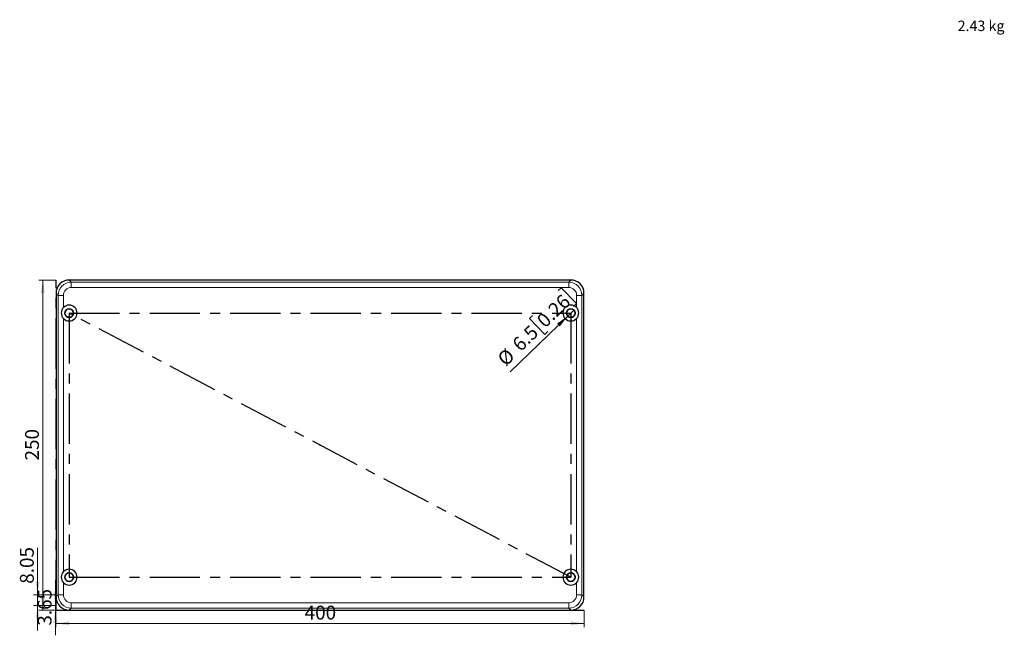
# Model space of a CAD drawing. Units: millimetres. Extents: x 0 to 420, y -172 to 297.
# Drawn here: x 21 to 269, y -172 to -16 of the extents above; entities that cross this region are included whole.
import ezdxf

# ---------------------------------------------------------------- set-up
doc = ezdxf.new("R2010")
doc.units = ezdxf.units.MM
doc.header["$PDSIZE"] = -1
doc.linetypes.add('CENTERX2', pattern=[20.32, 12.7, -2.54, 2.54, -2.54])
doc.styles.add('SLDTEXTSTYLE0', font='GOTHIC.TTF', dxfattribs={"width": 0.913})
doc.dimstyles.new('SLDDIMSTYLE2', dxfattribs={"dimtxt": 3.5, "dimasz": 3.302, "dimexe": 0, "dimexo": 0.0625, "dimgap": 0.875, "dimtad": 1, "dimlfac": 3, "dimrnd": 1e-09, "dimzin": 12, "dimdsep": 46, "dimtxsty": 'SLDTEXTSTYLE0', "dimblk1": 'NONE', "dimsah": 1, "dimcen": 0, "dimadec": 0, "dimazin": 3, "dimtfac": 1, "dimtmove": 0, "dimatfit": 3, "dimldrblk": 'NONE', "dimfxl": 1, "dimfrac": 2, "dimtolj": 1, "dimtzin": 12, "dimarcsym": 0})
doc.dimstyles.new('SLDDIMSTYLE3', dxfattribs={"dimtxt": 3.5, "dimasz": 3.302, "dimexe": 0, "dimexo": 0.0625, "dimgap": 0.875, "dimtad": 1, "dimlfac": 3, "dimrnd": 1e-09, "dimzin": 12, "dimdsep": 46, "dimtxsty": 'SLDTEXTSTYLE0', "dimsah": 1, "dimcen": 0.09, "dimadec": 0, "dimazin": 3, "dimtfac": 1, "dimtofl": 0, "dimtmove": 0, "dimatfit": 3, "dimfxl": 1, "dimfrac": 2, "dimtolj": 1, "dimtzin": 12, "dimarcsym": 0})
doc.dimstyles.new('SLDDIMSTYLE4', dxfattribs={"dimtxt": 3.5, "dimasz": 3.302, "dimexe": 0, "dimexo": 0.0625, "dimgap": 0.875, "dimtad": 1, "dimlfac": 3, "dimrnd": 1e-09, "dimzin": 12, "dimdsep": 46, "dimtxsty": 'SLDTEXTSTYLE0', "dimsah": 1, "dimcen": 0.09, "dimadec": 0, "dimazin": 3, "dimtfac": 1, "dimtmove": 0, "dimatfit": 0, "dimfxl": 1, "dimfrac": 2, "dimtolj": 1, "dimtzin": 12, "dimarcsym": 0})

# ---------------------------------------------------------------- blocks, each defined once
blk = doc.blocks.new('_D_5')
at = {"color": 7, "linetype": 'Continuous', "lineweight": 0}
for p, q in [((156.7, -84.84), (157.47, -84.1)), ((157.47, -84.1), (161.34, -88.09)), ((161.34, -88.09), (160.57, -88.83)), ((159.1, -91.25), (144.59, -105.29)), ((150.2, -91.14), (149.44, -91.88)), ((149.44, -91.88), (153.3, -95.87)), ((159.1, -91.25), (160.65, -89.74)), ((153.3, -95.87), (154.07, -95.13))]:
    blk.add_line(p, q, dxfattribs=at)
at = {"color": 7, "linetype": 'Continuous', "lineweight": 18}
blk.add_solid([(159.1, -91.25), (156.37, -93.18), (157.08, -93.91)], dxfattribs=at)
at = {"color": 7, "linetype": 'Continuous', "lineweight": 18, "char_height": 3.5, "attachment_point": 1, "rotation": 44.0812, "style": 'SLDTEXTSTYLE0'}
for s, insert in [('0.26', (150.96, -91.92)), ('6.5', (144.78, -97.9)), ('%%c', (141.03, -101.61))]:
    blk.add_mtext(s, dxfattribs=dict(at, insert=insert))
blk = doc.blocks.new('_None')
blk = doc.blocks.new('_D_6')
at = {"color": 7, "linetype": 'Continuous', "lineweight": 0}
for p, q in [((29.87, -82.16), (25.53, -82.16)), ((26.53, -165.49), (26.53, -82.16)), ((29.87, -165.49), (25.53, -165.49))]:
    blk.add_line(p, q, dxfattribs=at)
at = {"color": 7, "linetype": 'Continuous', "lineweight": 18}
for points in [[(26.53, -82.16), (26.03, -85.46), (27.04, -85.46)], [(26.53, -165.49), (27.04, -162.19), (26.03, -162.19)]]:
    blk.add_solid(points, dxfattribs=at)
at = {"color": 7, "linetype": 'Continuous', "lineweight": 18, "insert": (22.06, -127.71), "char_height": 3.5, "attachment_point": 1, "rotation": 90, "style": 'SLDTEXTSTYLE0'}
blk.add_mtext('250', dxfattribs=at)
blk = doc.blocks.new('_D_7')
at = {"color": 7, "linetype": 'Continuous', "lineweight": 0}
for p, q in [((29.87, -165.49), (29.87, -169.83)), ((163.21, -165.49), (163.21, -169.83)), ((29.87, -168.83), (163.21, -168.83))]:
    blk.add_line(p, q, dxfattribs=at)
at = {"color": 7, "linetype": 'Continuous', "lineweight": 18}
for points in [[(29.87, -168.83), (33.18, -169.34), (33.18, -168.32)], [(163.21, -168.83), (159.91, -168.32), (159.91, -169.34)]]:
    blk.add_solid(points, dxfattribs=at)
at = {"color": 7, "linetype": 'Continuous', "lineweight": 18, "insert": (92.66, -164.36), "char_height": 3.5, "attachment_point": 1, "style": 'SLDTEXTSTYLE0'}
blk.add_mtext('400', dxfattribs=at)
blk = doc.blocks.new('_D_8')
at = {"color": 7, "linetype": 'Continuous', "lineweight": 0}
for p, q in [((29.72, -164.28), (29.72, -157.93)), ((29.87, -164.28), (28.72, -164.28)), ((29.87, -165.49), (28.72, -165.49)), ((29.72, -164.28), (29.72, -165.49)), ((29.72, -165.49), (29.72, -171.84))]:
    blk.add_line(p, q, dxfattribs=at)
at = {"color": 7, "linetype": 'Continuous', "lineweight": 18}
for points in [[(29.72, -164.28), (30.23, -160.97), (29.21, -160.97)], [(29.72, -165.49), (29.21, -168.8), (30.23, -168.8)]]:
    blk.add_solid(points, dxfattribs=at)
at = {"color": 7, "linetype": 'Continuous', "lineweight": 18, "insert": (25.25, -169.41), "char_height": 3.5, "attachment_point": 1, "rotation": 90, "style": 'SLDTEXTSTYLE0'}
blk.add_mtext('3.65', dxfattribs=at)
blk = doc.blocks.new('_D_9')
at = {"color": 7, "linetype": 'Continuous', "lineweight": 0}
for p, q in [((25.23, -161.59), (25.23, -149.78)), ((29.87, -161.59), (24.23, -161.59)), ((25.23, -161.59), (25.23, -164.28)), ((29.87, -164.28), (24.23, -164.28)), ((25.23, -164.28), (25.23, -170.63))]:
    blk.add_line(p, q, dxfattribs=at)
at = {"color": 7, "linetype": 'Continuous', "lineweight": 18}
for points in [[(25.23, -161.59), (25.74, -158.29), (24.73, -158.29)], [(25.23, -164.28), (24.73, -167.58), (25.74, -167.58)]]:
    blk.add_solid(points, dxfattribs=at)
at = {"color": 7, "linetype": 'Continuous', "lineweight": 18, "insert": (20.76, -158.83), "char_height": 3.5, "attachment_point": 1, "rotation": 90, "style": 'SLDTEXTSTYLE0'}
blk.add_mtext('8.05', dxfattribs=at)

msp = doc.modelspace()

# ---------------------------------------------------------------- linework, layer by layer
at = {"color": 7, "linetype": 'CENTERX2'}
for p, q in [((29.8741, -165.4932), (29.8741, -82.1599)), ((159.8741, -157.1599), (33.2075, -90.4932)), ((33.2075, -90.4932), (159.8741, -90.4932)), ((33.2075, -90.4932), (33.2075, -157.1599)), ((159.8741, -90.4932), (159.8741, -157.1599)), ((33.2075, -157.1599), (159.8741, -157.1599)), ((29.8741, -164.2766), (29.8741, -161.5938)), ((29.8741, -165.4932), (29.8741, -164.2766)), ((29.8741, -165.4932), (163.2075, -165.4932))]:
    msp.add_line(p, q, dxfattribs=at)
at = {"color": 7, "linetype": 'Continuous', "lineweight": 25}
for p, q in [((159.8746, -82.1599), (33.207, -82.1599)), ((29.8741, -85.4927), (29.8741, -162.1604)), ((163.2075, -162.1604), (163.2075, -85.4927)), ((33.207, -165.4932), (159.8746, -165.4932))]:
    msp.add_line(p, q, dxfattribs=at)
at = {"color": 8, "linetype": 'Continuous', "lineweight": 18}
for p, q in [((33.207, -82.1599), (33.7368, -82.6898)), ((33.7368, -84.0229), (33.7368, -82.6898)), ((159.3448, -82.6898), (33.7368, -82.6898)), ((159.3448, -84.0229), (33.7368, -84.0229)), ((159.8746, -82.1599), (159.3448, -82.6898)), ((159.3448, -84.0229), (159.3448, -82.6898)), ((29.8741, -85.4927), (30.404, -86.0226)), ((30.404, -161.6305), (30.404, -86.0226)), ((31.7371, -86.0226), (30.404, -86.0226)), ((31.7371, -86.0226), (31.7371, -89.1376)), ((161.3445, -89.1376), (161.3445, -86.0226)), ((161.3445, -86.0226), (162.6776, -86.0226)), ((163.2075, -85.4927), (162.6776, -86.0226)), ((162.6776, -86.0226), (162.6776, -161.6305)), ((31.7371, -91.8489), (31.7371, -155.8042)), ((161.3445, -155.8042), (161.3445, -91.8489)), ((31.7371, -158.5156), (31.7371, -161.6305)), ((161.3445, -161.6305), (161.3445, -158.5156)), ((29.8741, -162.1604), (30.404, -161.6305)), ((31.7371, -161.6305), (30.404, -161.6305)), ((33.7368, -163.6302), (159.3448, -163.6302)), ((33.7368, -163.6302), (33.7368, -164.9634)), ((159.3448, -163.6302), (159.3448, -164.9634)), ((161.3445, -161.6305), (162.6776, -161.6305)), ((163.2075, -162.1604), (162.6776, -161.6305)), ((33.207, -165.4932), (33.7368, -164.9634)), ((33.7368, -164.9634), (159.3448, -164.9634)), ((159.8746, -165.4932), (159.3448, -164.9634))]:
    msp.add_line(p, q, dxfattribs=at)
at = {"color": 7, "linetype": 'CENTERX2'}
for centre in [(33.2075, -90.4932), (159.8741, -90.4932), (33.2075, -157.1599), (159.8741, -157.1599)]:
    msp.add_circle(centre, 1.0833, dxfattribs=at)
at = {"color": 7, "linetype": 'Continuous', "lineweight": 25}
for centre, radius, start, end in [((33.2001, -85.4859), 3.326, 89.881984, 180.117973), ((33.2001, -85.4859), 3.326, 89.881953, 180.118004), ((159.8815, -85.4859), 3.326, 359.881996, 90.118047), ((159.8815, -85.4859), 3.326, 359.882027, 90.118016), ((33.2075, -90.4932), 2, 0, 180), ((33.2075, -90.4932), 1.0833, 0, 180), ((159.8741, -90.4932), 2, 0, 180), ((159.8741, -90.4932), 1.0833, 0, 180), ((33.2075, -90.4932), 2, 180, 0), ((33.2075, -90.4932), 1.0833, 180, 0), ((159.8741, -90.4932), 2, 180, 0), ((159.8741, -90.4932), 1.0833, 180, 0), ((33.2075, -157.1599), 2, 0, 180), ((33.2075, -157.1599), 1.0833, 0, 180), ((159.8741, -157.1599), 2, 0, 180), ((159.8741, -157.1599), 1.0833, 0, 180), ((33.2075, -157.1599), 2, 180, 0), ((33.2075, -157.1599), 1.0833, 180, 0), ((159.8741, -157.1599), 2, 180, 0), ((159.8741, -157.1599), 1.0833, 180, 0), ((33.2001, -162.1673), 3.326, 179.881996, 270.118047), ((33.2001, -162.1673), 3.326, 179.882027, 270.118016), ((159.8815, -162.1673), 3.326, 269.881984, 0.117973), ((159.8815, -162.1673), 3.326, 269.881953, 0.118004)]:
    msp.add_arc(centre, radius, start, end, dxfattribs=at)
at = {"color": 8, "linetype": 'Continuous', "lineweight": 18}
for centre, radius, start, end in [((33.7372, -86.023), 3.3332, 90.006523, 179.993435), ((33.7369, -86.0227), 1.9998, 90.002093, 179.997836), ((159.3444, -86.023), 3.3332, 0.00653, 89.993513), ((159.3447, -86.0227), 1.9998, 0.002199, 89.997872), ((33.7372, -161.6302), 3.3332, 180.00653, 269.993513), ((33.7369, -161.6305), 1.9998, 180.002199, 269.997872), ((159.3447, -161.6305), 1.9998, 270.002093, 359.997836), ((159.3444, -161.6302), 3.3332, 270.006523, 359.993435)]:
    msp.add_arc(centre, radius, start, end, dxfattribs=at)
at = {"color": 7, "linetype": 'Continuous'}
for p in [(29.8741, -123.8266), (96.5408, -123.8266), (29.8741, -165.4932), (96.5408, -165.4932)]:
    msp.add_point(p, dxfattribs=at)

# ---------------------------------------------------------------- texts
at = {"color": 7, "linetype": 'Continuous', "lineweight": 0, "insert": (257.5494, -16.6628), "char_height": 2.64583, "attachment_point": 1, "style": 'SLDTEXTSTYLE0'}
msp.add_mtext('2.43 kg', dxfattribs=at)

# ---------------------------------------------------------------- dimensions: what is measured, and where the dimension line sits
at = {"color": 7, "linetype": 'Continuous', "lineweight": 18}
for base, p1, p2, dimstyle, picture, middle in [((26.5346, -82.1599), (29.8741, -165.4932), (29.8741, -82.1599), 'SLDDIMSTYLE3', '_D_6', (26.5346, -123.8266)), ((25.234, -164.2766), (29.8741, -161.5938), (29.8741, -164.2766), 'SLDDIMSTYLE3', '_D_9', (25.234, -154.3023)), ((29.7228, -165.4932), (29.8741, -164.2766), (29.8741, -165.4932), 'SLDDIMSTYLE4', '_D_8', (29.7228, -164.8849))]:
    dim = msp.add_linear_dim(base=base, p1=p1, p2=p2, angle=90, dimstyle=dimstyle, dxfattribs=at)
    dim.commit()
    dim.dimension.update_dxf_attribs({"geometry": picture, "text_midpoint": middle, "dimtype": 160})
dim = msp.add_diameter_dim_2p(p1=(160.6524, -89.7396), p2=(159.0959, -91.2469), dimstyle='SLDDIMSTYLE2', dxfattribs=at)
dim.commit()
dim.dimension.update_dxf_attribs({"geometry": '_D_5', "text_midpoint": (153.5946, -96.5745), "dimtype": 163})
dim = msp.add_linear_dim(base=(163.2075, -168.8328), p1=(29.8741, -165.4932), p2=(163.2075, -165.4932), dimstyle='SLDDIMSTYLE3', dxfattribs=at)
dim.commit()
dim.dimension.update_dxf_attribs({"geometry": '_D_7', "text_midpoint": (96.5408, -168.8328), "dimtype": 160})

doc.saveas('drawing.dxf')
